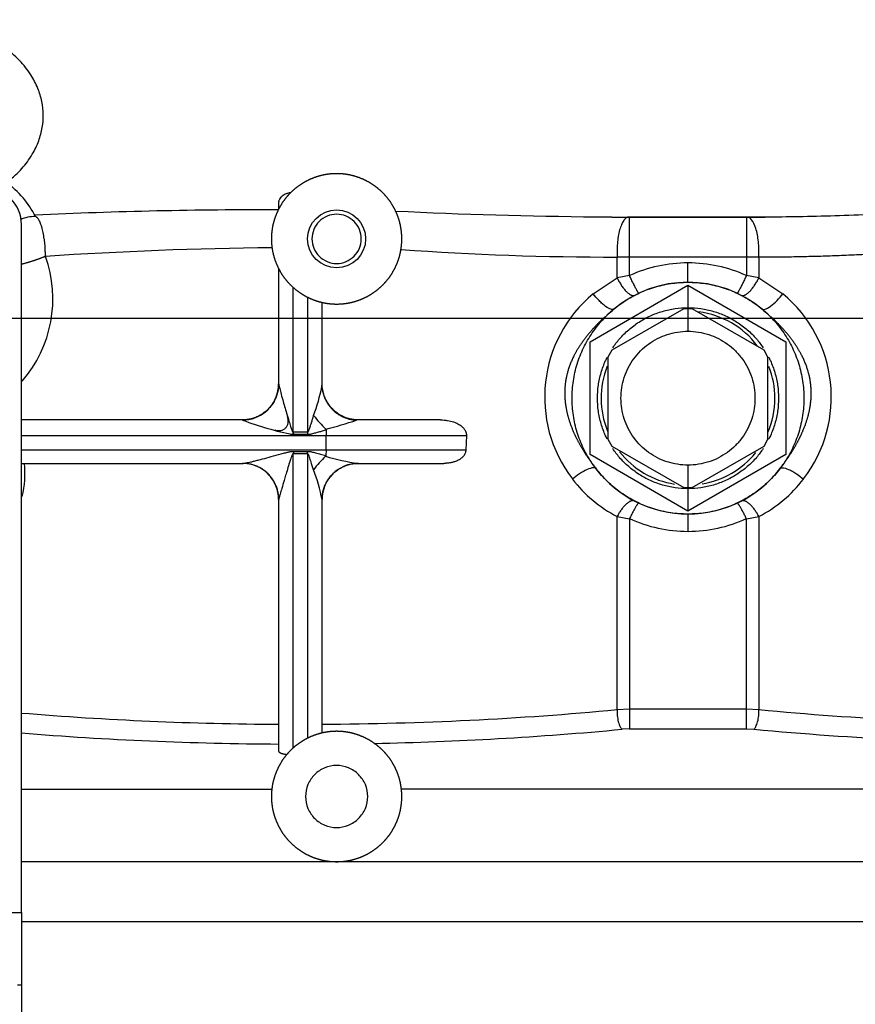
# Model space of a CAD drawing. Units: millimetres. Extents: x -1847 to 5036, y -374 to 7215.
# Drawn here: x 727 to 842, y 5721 to 5857 of the extents above; entities that cross this region are included whole.
import ezdxf

# ---------------------------------------------------------------- set-up
doc = ezdxf.new("R2010")
doc.units = ezdxf.units.MM
doc.header["$LTSCALE"] = 25
for name, color, linetype in [('17410001G', 7, 'Continuous'), ('32A13-00101', 7, 'Continuous'), ('32A36-05012', 7, 'Continuous'), ('34340-00700', 7, 'Continuous'), ('Default', 7, 'Continuous'), ('DV6_Default', 7, 'Continuous'), ('MM130066', 7, 'Continuous')]:
    doc.layers.add(name, color=color, linetype=linetype)

# ---------------------------------------------------------------- blocks, each defined once
blk = doc.blocks.new('SE5')
at = {"layer": '17410001G', "color": 7, "linetype": 'Continuous'}
for p, q in [((726.78, 5733.51), (726.78, 5828.51)), ((692.28, 5733.51), (726.78, 5733.51)), ((726.78, 5733.51), (726.78, 5723.51)), ((726.25, 5723.51), (726.78, 5723.51)), ((726.78, 5723.51), (726.78, 5713.51))]:
    blk.add_line(p, q, dxfattribs=at)
blk.add_arc((721.78, 5828.51), 5, 0, 90, dxfattribs=at)
at = {"layer": '32A13-00101', "color": 7, "linetype": 'Continuous'}
for p, q in [((1033.07, 5740.51), (726.78, 5740.51)), ((1031.33, 5732.21), (726.78, 5732.21))]:
    blk.add_line(p, q, dxfattribs=at)
at = {"layer": '32A36-05012', "color": 7, "linetype": 'Continuous'}
for p, q in [((805.28, 5812.3), (818.78, 5820.1)), ((818.78, 5820.1), (818.78, 5817.01)), ((818.78, 5820.1), (832.28, 5812.3)), ((808.33, 5811.17), (818.24, 5816.9)), ((818.24, 5816.9), (818.78, 5816.91)), ((818.78, 5816.91), (818.78, 5813.76)), ((818.78, 5816.91), (819.33, 5816.9)), ((819.33, 5816.9), (829.24, 5811.17)), ((805.28, 5796.72), (805.28, 5812.3)), ((832.28, 5812.3), (832.28, 5796.72)), ((807.78, 5810.23), (808.33, 5811.17)), ((829.24, 5811.17), (829.78, 5810.23)), ((807.78, 5798.79), (807.78, 5810.23)), ((829.78, 5810.23), (829.78, 5798.79)), ((808.33, 5797.85), (807.78, 5798.79)), ((829.78, 5798.79), (829.24, 5797.85)), ((818.24, 5792.12), (808.33, 5797.85)), ((829.24, 5797.85), (819.33, 5792.12)), ((818.78, 5788.92), (805.28, 5796.72)), ((832.28, 5796.72), (818.78, 5788.92)), ((818.78, 5795.26), (818.78, 5792.11)), ((818.78, 5792.11), (818.24, 5792.12)), ((819.33, 5792.12), (818.78, 5792.11)), ((818.78, 5792.01), (818.78, 5788.92))]:
    blk.add_line(p, q, dxfattribs=at)
for start, end in [(37.0759, 82.7619), (158.381, 202.3599), (0, 21.4966), (336.6259, 0), (218.0328, 261.1153), (279.2957, 321.2017)]:
    blk.add_arc((818.78, 5804.51), 12, start, end, dxfattribs=at)
for points, knots in [([(808.39, 5811.46), (808.68, 5811.89), (809.36, 5812.78), (810.57, 5813.99), (812, 5815.06), (813.57, 5815.92), (815.25, 5816.54), (817, 5816.92), (818.19, 5817.01), (818.78, 5817.01)], [0.6877652, 0.6877652, 0.6877652, 0.6877652, 0.7272727, 0.7727273, 0.8181818, 0.8636364, 0.9090909, 0.9545455, 1, 1, 1, 1]), ([(818.78, 5817.01), (819.38, 5817.01), (820.57, 5816.92), (822.32, 5816.54), (823.99, 5815.92), (825.56, 5815.06), (827, 5813.99), (828.21, 5812.78), (828.88, 5811.89), (829.17, 5811.46)], [0, 0, 0, 0, 0.0454545, 0.0909091, 0.1363636, 0.1818182, 0.2272727, 0.2727273, 0.3122348, 0.3122348, 0.3122348, 0.3122348]), ([(807.64, 5798.83), (807.56, 5798.99), (807.23, 5799.69), (806.75, 5800.98), (806.37, 5802.72), (806.24, 5804.51), (806.37, 5806.29), (806.75, 5808.04), (807.23, 5809.33), (807.56, 5810.03), (807.64, 5810.18)], [0.3500085, 0.3500085, 0.3500085, 0.3500085, 0.3636364, 0.4090909, 0.4545455, 0.5, 0.5454545, 0.5909091, 0.6363636, 0.6499915, 0.6499915, 0.6499915, 0.6499915]), ([(829.92, 5810.18), (830, 5810.03), (830.34, 5809.33), (830.82, 5808.04), (831.2, 5806.29), (831.32, 5804.51), (831.2, 5802.72), (830.82, 5800.98), (830.34, 5799.69), (830, 5798.99), (829.92, 5798.83)], [0.3500085, 0.3500085, 0.3500085, 0.3500085, 0.3636364, 0.4090909, 0.4545455, 0.5, 0.5454545, 0.5909091, 0.6363636, 0.6499915, 0.6499915, 0.6499915, 0.6499915]), ([(818.78, 5792.01), (818.19, 5792.01), (817, 5792.09), (815.25, 5792.48), (813.57, 5793.1), (812, 5793.96), (810.57, 5795.03), (809.36, 5796.24), (808.68, 5797.13), (808.39, 5797.56)], [0, 0, 0, 0, 0.0454545, 0.0909091, 0.1363636, 0.1818182, 0.2272727, 0.2727273, 0.3122348, 0.3122348, 0.3122348, 0.3122348]), ([(829.17, 5797.56), (828.88, 5797.13), (828.21, 5796.24), (827, 5795.03), (825.56, 5793.96), (823.99, 5793.1), (822.32, 5792.48), (820.57, 5792.09), (819.38, 5792.01), (818.78, 5792.01)], [0.6877652, 0.6877652, 0.6877652, 0.6877652, 0.7272727, 0.7727273, 0.8181818, 0.8636364, 0.9090909, 0.9545455, 1, 1, 1, 1])]:
    blk.add_open_spline(points, degree=3, knots=knots, dxfattribs=at)
for points in [[(818.78, 5795.26), (818.3, 5795.26), (817.33, 5795.34), (815.91, 5795.68), (814.57, 5796.23), (813.32, 5797), (812.21, 5797.94), (811.27, 5799.05), (810.51, 5800.29), (809.95, 5801.64), (809.61, 5803.06), (809.49, 5804.51), (809.61, 5805.96), (809.95, 5807.38), (810.51, 5808.73), (811.27, 5809.97), (812.21, 5811.08), (813.32, 5812.02), (814.57, 5812.79), (815.91, 5813.34), (817.33, 5813.68), (818.3, 5813.76), (818.78, 5813.76)], [(818.78, 5813.76), (819.27, 5813.76), (820.23, 5813.68), (821.65, 5813.34), (823, 5812.79), (824.24, 5812.02), (825.35, 5811.08), (826.3, 5809.97), (827.06, 5808.73), (827.62, 5807.38), (827.96, 5805.96), (828.07, 5804.51), (827.96, 5803.06), (827.62, 5801.64), (827.06, 5800.29), (826.3, 5799.05), (825.35, 5797.94), (824.24, 5797), (823, 5796.23), (821.65, 5795.68), (820.23, 5795.34), (819.27, 5795.26), (818.78, 5795.26)]]:
    blk.add_open_spline(points, degree=3, dxfattribs=at)
at = {"layer": '34340-00700', "color": 7, "linetype": 'Continuous'}
for points in [[(818.78, 5788.51), (817.98, 5788.51), (816.39, 5788.63), (814.05, 5789.16), (811.81, 5790.04), (809.74, 5791.24), (807.86, 5792.74), (806.23, 5794.5), (804.87, 5796.48), (803.83, 5798.64), (803.12, 5800.94), (802.77, 5803.31), (802.77, 5805.71), (803.12, 5808.08), (803.83, 5810.38), (804.87, 5812.54), (806.23, 5814.52), (807.86, 5816.28), (809.74, 5817.78), (811.81, 5818.98), (814.05, 5819.86), (816.39, 5820.39), (817.98, 5820.51), (818.78, 5820.51)], [(818.78, 5820.51), (819.58, 5820.51), (821.18, 5820.39), (823.52, 5819.86), (825.75, 5818.98), (827.83, 5817.78), (829.71, 5816.28), (831.34, 5814.52), (832.69, 5812.54), (833.73, 5810.38), (834.44, 5808.08), (834.8, 5805.71), (834.8, 5803.31), (834.44, 5800.94), (833.73, 5798.64), (832.69, 5796.48), (831.34, 5794.5), (829.71, 5792.74), (827.83, 5791.24), (825.75, 5790.04), (823.52, 5789.16), (821.18, 5788.63), (819.58, 5788.51), (818.78, 5788.51)]]:
    blk.add_open_spline(points, degree=3, dxfattribs=at)
at = {"layer": 'DV6_Default', "color": 7, "linetype": 'Continuous'}
blk.add_line((1827.66, 5815.51), (362.33, 5815.51), dxfattribs=at)
at = {"layer": 'MM130066', "color": 7, "linetype": 'Continuous'}
for p, q in [((808.27, 5829.51), (829.44, 5829.51)), ((810.71, 5823.97), (810.71, 5829.53)), ((826.85, 5829.52), (810.71, 5829.52)), ((809.01, 5821.12), (809.01, 5824)), ((810.71, 5823.97), (809.01, 5824)), ((826.85, 5823.97), (810.71, 5823.97)), ((810.71, 5821.44), (810.71, 5823.97)), ((818.78, 5820.51), (818.78, 5823.19)), ((828.56, 5824), (826.85, 5823.97)), ((826.85, 5823.97), (826.85, 5821.44)), ((828.56, 5824), (828.56, 5821.12)), ((762.28, 5822.39), (762.28, 5806.48)), ((805.7, 5818.93), (809.01, 5821.12)), ((810.71, 5821.44), (809.01, 5821.12)), ((828.56, 5821.12), (826.85, 5821.44)), ((828.56, 5821.12), (831.87, 5818.93)), ((764.28, 5799.84), (764.28, 5819.8)), ((766.28, 5818.45), (766.28, 5799.84)), ((768.28, 5806.39), (768.28, 5817.73)), ((757.28, 5801.51), (726.77, 5801.51)), ((773.28, 5801.51), (773.04, 5801.48)), ((784.64, 5801.51), (773.28, 5801.51)), ((768.83, 5800.12), (768.84, 5799.35)), ((726.74, 5799.35), (768.84, 5799.35)), ((766.28, 5799.84), (764.28, 5799.84)), ((764.28, 5799.84), (764.32, 5799.49)), ((768.83, 5797.32), (768.84, 5799.35)), ((768.84, 5799.35), (788.2, 5799.35)), ((788.2, 5799.35), (788.12, 5797.32)), ((768.83, 5797.32), (726.74, 5797.32)), ((766.28, 5796.83), (766.25, 5797.17)), ((768.83, 5797.32), (768.81, 5796.58)), ((788.12, 5797.32), (768.83, 5797.32)), ((766.28, 5796.83), (764.28, 5796.83)), ((764.28, 5756.22), (764.28, 5796.83)), ((766.28, 5796.83), (766.28, 5757.57)), ((726.76, 5795.51), (757.31, 5795.51)), ((773.26, 5795.51), (773.28, 5795.51)), ((773.28, 5795.51), (785.06, 5795.51)), ((762.28, 5790.51), (762.28, 5755.78)), ((768.28, 5758.28), (768.28, 5790.51)), ((809.01, 5761.5), (809.01, 5788.17)), ((809.01, 5788.17), (810.71, 5787.87)), ((810.71, 5787.87), (810.71, 5761.59)), ((818.78, 5788.51), (818.78, 5786.12)), ((826.85, 5787.87), (828.56, 5788.17)), ((826.85, 5761.59), (826.85, 5787.87)), ((828.56, 5788.17), (828.56, 5761.5)), ((810.71, 5761.59), (809.01, 5761.5)), ((810.71, 5761.59), (810.71, 5758.85)), ((826.85, 5761.59), (810.71, 5761.59)), ((828.56, 5761.5), (826.85, 5761.59)), ((826.85, 5758.85), (826.85, 5761.59)), ((810.71, 5758.85), (809.69, 5758.8)), ((810.71, 5758.85), (826.85, 5758.85)), ((826.85, 5758.85), (827.88, 5758.8)), ((726.78, 5750.51), (761.34, 5750.51)), ((914.28, 5750.51), (779.23, 5750.51))]:
    blk.add_line(p, q, dxfattribs=at)
blk.add_circle((770.28, 5826.51), 4, dxfattribs=at)
for centre, radius, start, end in [((716.66, 5823.44), 13.53, 27.052, 53.3758), ((760, 5173.82), 656.7, 89.80642, 92.73202), ((813.1, 6553.16), 723.64, 267.25321, 269.44553), ((728.72, 5824.6), 5, 90.0447, 114.4707), ((813.1, 6553.16), 723.64, 269.44553, 269.6185), ((768.22, 5235), 590.33, 90.6658, 93.70424), ((808.24, 6232.32), 408.32, 265.9158, 270.107), ((713.79, 5818.21), 17.32, 319.1193, 19.8615), ((818.78, 5803.78), 19.41, 89.9892, 114.5464), ((818.79, 5803.79), 19.4, 65.4453, 90.0191), ((818.78, 5804.51), 16, 50.2921, 129.708), ((817.56, 5804.65), 18.56, 129.7084, 217.4934), ((820.01, 5804.65), 18.56, 322.5064, 50.2916), ((757.29, 5806.49), 4.99, 270.1883, 348.8824), ((757.29, 5806.49), 4.99, 348.8824, 359.892), ((746.43, 5810.14), 22.17, 338.8305, 349.4943), ((746.43, 5810.14), 22.17, 349.4943, 350.263), ((752.39, 5802.73), 16.21, 9.8992, 11.9682), ((757.28, 5801.46), 0.0512, 58.4231, 89.0012), ((772.03, 5839.6), 40.85, 248.8754, 259.1178), ((780.64, 5812.34), 16.95, 217.0286, 225.6552), ((739.2, 5907.85), 111.63, 285.3692, 287.6421), ((768.7, 5800.12), 0.138, 1.5208, 47.3143), ((765.28, 5767.66), 31.84, 88.2645, 91.7355), ((1393.94, 5735.38), 630.96, 174.13658, 174.16828), ((1238.9, 5748.56), 477.06, 174.1513, 174.1928), ((765.28, 5829.48), 32.33, 268.2897, 271.7103), ((777.21, 5787.29), 12.49, 132.5375, 144.141), ((768.7, 5796.58), 0.116, 310.1399, 357.1512), ((777.26, 5824.48), 29.25, 253.1174, 262.1391), ((713.79, 5794.15), 13.47, 346.1999, 5.7986), ((744.13, 5785.72), 24.62, 11.2211, 21.1656), ((773.28, 5790.51), 5, 89.9995, 179.9991), ((818.78, 5804.51), 16, 217.4936, 322.5064), ((817.55, 5804.64), 18.56, 217.4898, 242.5762), ((820.01, 5804.64), 18.56, 297.4238, 322.51), ((762.57, 5790.51), 0.283, 165.9375, 179.9063), ((818.78, 5805.52), 19.4, 245.4451, 270.0192), ((818.79, 5805.53), 19.41, 269.9891, 294.5465), ((764.73, 6223.41), 463.93, 265.3023, 269.6983), ((765.86, 6222.84), 463.35, 270.2999, 275.3432), ((871.71, 6222.84), 463.35, 264.6568, 269.7001), ((764.72, 6228.75), 472, 265.3844, 269.7036), ((766.34, 6219.84), 463.08, 271.1306, 275.3709), ((871.65, 6226.38), 469.62, 264.6515, 269.711)]:
    blk.add_arc(centre, radius, start, end, dxfattribs=at)
for points, degree, knots in [([(724.73, 5834.3), (725.15, 5834.63), (725.88, 5835.23), (727.1, 5836.48), (728.25, 5838.02), (729.19, 5839.95), (729.69, 5841.83), (729.84, 5843.67), (729.63, 5845.52), (729.06, 5847.4), (728.04, 5849.34), (726.45, 5851.32), (724.64, 5852.86), (722.85, 5854), (720.95, 5854.98), (718.77, 5855.79), (716.48, 5856.34), (714.64, 5856.62), (713.11, 5856.75), (711.78, 5856.78), (710.45, 5856.75), (708.92, 5856.62), (707.08, 5856.34), (705.38, 5855.93), (703.73, 5855.39), (701.75, 5854.59), (699.38, 5853.25), (697.12, 5851.32), (695.53, 5849.34), (694.5, 5847.4), (693.93, 5845.52), (693.73, 5843.67), (693.87, 5841.82), (694.38, 5839.95), (695.31, 5838.02), (696.37, 5836.61), (697.31, 5835.61), (698.01, 5834.95), (698.54, 5834.53), (698.83, 5834.3)], 3, [0, 0, 0, 0, 0.023441, 0.041826, 0.07579, 0.104208, 0.129204, 0.152636, 0.176211, 0.201659, 0.23088, 0.266041, 0.309371, 0.334654, 0.361338, 0.405509, 0.438606, 0.464338, 0.483655, 0.500038, 0.516421, 0.535716, 0.561441, 0.59452, 0.611885, 0.638707, 0.690628, 0.733957, 0.769117, 0.798337, 0.823784, 0.847358, 0.870789, 0.895786, 0.924204, 0.958167, 0.969862, 0.983795, 1, 1, 1, 1]), ([(779.28, 5826.51), (779.28, 5827.4), (779.11, 5828.27), (778.94, 5829.14), (778.6, 5829.95), (778.26, 5830.77), (777.77, 5831.51), (777.27, 5832.25), (776.65, 5832.87), (776.02, 5833.5), (775.28, 5833.99), (774.54, 5834.49), (773.73, 5834.82), (772.91, 5835.16), (772.04, 5835.34), (771.17, 5835.51), (770.28, 5835.51), (769.39, 5835.51), (768.53, 5835.34), (767.66, 5835.16), (766.84, 5834.82), (766.02, 5834.48), (765.28, 5833.99), (764.54, 5833.5), (763.92, 5832.87), (763.29, 5832.25), (762.8, 5831.51), (762.31, 5830.77), (761.97, 5829.95), (761.63, 5829.13), (761.45, 5828.27), (761.28, 5827.4), (761.28, 5826.51)], 2, [0, 0, 0, 0.0625, 0.0625, 0.125, 0.125, 0.1875, 0.1875, 0.25, 0.25, 0.3125, 0.3125, 0.375, 0.375, 0.4375, 0.4375, 0.5, 0.5, 0.5625, 0.5625, 0.625, 0.625, 0.6875, 0.6875, 0.75, 0.75, 0.8125, 0.8125, 0.875, 0.875, 0.9375, 0.9375, 1, 1, 1]), ([(763.93, 5832.88), (763.86, 5832.87), (763.72, 5832.85), (763.51, 5832.79), (763.28, 5832.71), (763.03, 5832.59), (762.79, 5832.43), (762.57, 5832.23), (762.43, 5832.04), (762.34, 5831.88), (762.3, 5831.76), (762.28, 5831.67), (762.28, 5831.61), (762.28, 5831.58)], 3, [0, 0, 0, 0, 0.072017, 0.146683, 0.22423, 0.339594, 0.469325, 0.580912, 0.733688, 0.818589, 0.89127, 0.951738, 1, 1, 1, 1]), ([(770.28, 5829.91), (769.84, 5829.91), (769.39, 5829.82), (768.57, 5829.48), (768.19, 5829.23), (767.56, 5828.6), (767.31, 5828.22), (766.97, 5827.4), (766.88, 5826.95), (766.88, 5826.06), (766.97, 5825.62), (767.31, 5824.8), (767.56, 5824.42), (768.19, 5823.79), (768.57, 5823.54), (769.39, 5823.2), (769.84, 5823.11), (770.28, 5823.11)], 3, [0, 0, 0, 0, 0.125, 0.125, 0.25, 0.25, 0.375, 0.375, 0.5, 0.5, 0.625, 0.625, 0.75, 0.75, 0.875, 0.875, 1, 1, 1, 1]), ([(770.28, 5823.11), (770.73, 5823.11), (771.17, 5823.2), (771.99, 5823.54), (772.37, 5823.79), (773, 5824.42), (773.25, 5824.8), (773.59, 5825.62), (773.68, 5826.06), (773.68, 5826.95), (773.59, 5827.4), (773.25, 5828.22), (773, 5828.6), (772.37, 5829.23), (771.99, 5829.48), (771.17, 5829.82), (770.73, 5829.91), (770.28, 5829.91)], 3, [0, 0, 0, 0, 0.125, 0.125, 0.25, 0.25, 0.375, 0.375, 0.5, 0.5, 0.625, 0.625, 0.75, 0.75, 0.875, 0.875, 1, 1, 1, 1]), ([(872.27, 5830.53), (871, 5830.53), (867.89, 5830.51), (862.95, 5830.44), (857.42, 5830.31), (851.88, 5830.13), (846.4, 5829.93), (841.06, 5829.74), (835.99, 5829.59), (832.14, 5829.52), (829.99, 5829.51), (829.41, 5829.51)], 3, [0, 0, 0, 0, 0.0823165, 0.2014268, 0.3214672, 0.442675, 0.5635209, 0.6821385, 0.7958836, 0.9023124, 0.9416924, 0.9416924, 0.9416924, 0.9416924]), ([(730.09, 5824.09), (730.09, 5824.21), (730.08, 5824.44), (730.07, 5824.77), (730.06, 5825.15), (730.03, 5825.57), (729.98, 5826.05), (729.92, 5826.51), (729.83, 5827.1), (729.69, 5827.8), (729.48, 5828.5), (729.28, 5828.96), (729.11, 5829.23), (729.01, 5829.37), (728.93, 5829.45), (728.87, 5829.5), (728.82, 5829.54), (728.77, 5829.57), (728.73, 5829.59), (728.71, 5829.59)], 3, [0, 0, 0, 0, 0.045497, 0.087189, 0.125076, 0.190491, 0.250124, 0.3151, 0.375172, 0.50007, 0.631214, 0.749863, 0.812846, 0.874911, 0.899948, 0.924812, 0.949667, 0.974678, 1, 1, 1, 1]), ([(810.35, 5829.45), (810.22, 5829.38), (809.99, 5829.19), (809.67, 5828.67), (809.4, 5827.97), (809.19, 5827.11), (809.04, 5826.13), (808.99, 5825.24), (808.98, 5824.52), (809, 5824.17), (809.01, 5824)], 3, [0.1254277, 0.1254277, 0.1254277, 0.1254277, 0.2500895, 0.3750449, 0.5000002, 0.6249555, 0.7499107, 0.8748659, 0.9412882, 1, 1, 1, 1]), ([(810.71, 5829.52), (810.66, 5829.52), (810.53, 5829.53), (810.41, 5829.48), (810.35, 5829.45), (810.35, 5829.45)], 3, [0, 0, 0, 0, 0.0585294, 0.1251341, 0.1254277, 0.1254277, 0.1254277, 0.1254277]), ([(828.56, 5824), (828.59, 5824.71), (828.58, 5825.44), (828.44, 5826.79), (828.32, 5827.42), (827.99, 5828.46), (827.79, 5828.88), (827.34, 5829.42), (827.1, 5829.55), (826.85, 5829.52)], 3, [0, 0, 0, 0, 0.25, 0.25, 0.5, 0.5, 0.75, 0.75, 1, 1, 1, 1]), ([(826.85, 5829.52), (826.85, 5829.52), (826.85, 5829.53), (826.85, 5829.51), (826.85, 5829.45), (826.85, 5829.34), (826.85, 5829.17), (826.85, 5828.93), (826.85, 5828.56), (826.85, 5827.96), (826.85, 5827.23), (826.85, 5826.59), (826.85, 5826.07), (826.85, 5825.56), (826.85, 5825.13), (826.85, 5824.81), (826.85, 5824.58), (826.85, 5824.37), (826.85, 5824.16), (826.85, 5824.03), (826.85, 5823.97)], 3, [0, 0, 0, 0, 0.038101, 0.07979, 0.125069, 0.183893, 0.250103, 0.308431, 0.375138, 0.499991, 0.624845, 0.691967, 0.749879, 0.816111, 0.874914, 0.902429, 0.928696, 0.953713, 0.97748, 1, 1, 1, 1]), ([(761.28, 5826.51), (761.28, 5825.62), (761.45, 5824.75), (761.63, 5823.88), (761.97, 5823.07), (762.31, 5822.25), (762.8, 5821.51), (763.29, 5820.77), (763.92, 5820.15), (764.55, 5819.52), (765.28, 5819.03), (766.02, 5818.53), (766.84, 5818.19), (767.66, 5817.86), (768.53, 5817.68), (769.4, 5817.51), (770.28, 5817.51), (771.17, 5817.51), (772.04, 5817.68), (772.91, 5817.86), (773.73, 5818.19), (774.55, 5818.53), (775.28, 5819.03), (776.02, 5819.52), (776.65, 5820.15), (777.27, 5820.77), (777.77, 5821.51), (778.26, 5822.25), (778.6, 5823.07), (778.94, 5823.88), (779.11, 5824.75), (779.28, 5825.62), (779.28, 5826.51)], 2, [0, 0, 0, 0.0625, 0.0625, 0.125, 0.125, 0.1875, 0.1875, 0.25, 0.25, 0.3125, 0.3125, 0.375, 0.375, 0.4375, 0.4375, 0.5, 0.5, 0.5625, 0.5625, 0.625, 0.625, 0.6875, 0.6875, 0.75, 0.75, 0.8125, 0.8125, 0.875, 0.875, 0.9375, 0.9375, 1, 1, 1]), ([(872.27, 5825.31), (871.65, 5825.31), (870.41, 5825.31), (868.53, 5825.29), (866.63, 5825.26), (864.7, 5825.23), (862.74, 5825.18), (860.5, 5825.11), (857.9, 5825.02), (855.12, 5824.9), (852.19, 5824.77), (849.07, 5824.62), (846.11, 5824.48), (843.25, 5824.34), (840.74, 5824.23), (838.06, 5824.12), (835.55, 5824.05), (833.57, 5824.01), (832.14, 5823.99), (831.21, 5823.98), (830.31, 5823.98), (829.42, 5823.99), (828.84, 5824), (828.56, 5824)], 3, [0, 0, 0, 0, 0.041442, 0.083508, 0.1262, 0.16952, 0.21347, 0.258052, 0.320851, 0.388873, 0.446684, 0.520341, 0.601229, 0.650148, 0.716988, 0.77532, 0.836293, 0.892542, 0.915042, 0.937036, 0.958527, 0.979515, 1, 1, 1, 1]), ([(808.56, 5816.82), (808.48, 5816.75), (808.34, 5816.73), (807.95, 5816.84), (807.7, 5816.98), (807.27, 5817.29), (807.12, 5817.41), (806.81, 5817.68), (806.66, 5817.83), (806.21, 5818.29), (805.93, 5818.62), (805.7, 5818.93)], 3, [0, 0, 0, 0, 0.25, 0.25, 0.5, 0.5, 0.625, 0.625, 0.75, 0.75, 1, 1, 1, 1]), ([(829, 5816.82), (829.09, 5816.75), (829.23, 5816.73), (829.63, 5816.85), (829.89, 5816.99), (830.47, 5817.42), (830.78, 5817.7), (831.37, 5818.31), (831.64, 5818.63), (831.87, 5818.93)], 3, [0, 0, 0, 0, 0.25, 0.25, 0.5, 0.5, 0.75, 0.75, 1, 1, 1, 1]), ([(807.32, 5815.74), (807.04, 5815.48), (806.78, 5815.23), (806.02, 5814.5), (805.38, 5813.76), (804.24, 5812.46), (803.45, 5811.11), (802.1, 5808.8), (801.83, 5806.41), (801.57, 5804.02), (802.37, 5801.47), (802.84, 5799.98), (803.66, 5798.45), (804.12, 5797.59), (804.7, 5796.71), (805.31, 5795.79), (806.09, 5794.77)], 2, [0.0421548, 0.0421548, 0.0421548, 0.0625, 0.0625, 0.125, 0.125, 0.25, 0.25, 0.5, 0.5, 0.75, 0.75, 0.875, 0.875, 0.9375, 0.9375, 0.9999996, 0.9999996, 0.9999996]), ([(831.48, 5794.77), (832.26, 5795.79), (832.86, 5796.71), (833.44, 5797.59), (833.9, 5798.45), (834.73, 5799.98), (835.19, 5801.47), (836, 5804.02), (835.73, 5806.41), (835.46, 5808.8), (834.11, 5811.11), (833.33, 5812.46), (832.19, 5813.76), (831.54, 5814.5), (830.79, 5815.23), (830.53, 5815.48), (830.25, 5815.74)], 2, [0, 0, 0, 0.0625, 0.0625, 0.125, 0.125, 0.25, 0.25, 0.5, 0.5, 0.75, 0.75, 0.875, 0.875, 0.9375, 0.9375, 0.9578376, 0.9578376, 0.9578376]), ([(762.28, 5806.48), (762.28, 5806.47), (762.28, 5806.44), (762.31, 5806.3), (762.4, 5805.93), (762.58, 5805.23), (762.9, 5804.04), (763.29, 5802.7), (763.66, 5801.45), (763.9, 5800.68), (764.06, 5800.2), (764.15, 5799.95), (764.23, 5799.85), (764.26, 5799.83), (764.28, 5799.84), (764.28, 5799.84)], 3, [0, 0, 0, 0, 0.018605, 0.041108, 0.105958, 0.214312, 0.362011, 0.622655, 0.782651, 0.884483, 0.949266, 0.985854, 0.994599, 0.997418, 1, 1, 1, 1]), ([(761.73, 5800.12), (761.89, 5800.08), (762.14, 5800.03), (762.57, 5800.04), (762.94, 5800.16), (763.26, 5800.39), (763.48, 5800.71), (763.59, 5801.1), (763.6, 5801.53), (763.55, 5801.8), (763.51, 5801.96)], 3, [0, 0, 0, 0, 0.133339, 0.259712, 0.379447, 0.495172, 0.611619, 0.73338, 0.862825, 1, 1, 1, 1]), ([(766.28, 5799.84), (766.29, 5799.84), (766.3, 5799.83), (766.33, 5799.85), (766.35, 5799.87), (766.37, 5799.9), (766.41, 5799.97), (766.47, 5800.1), (766.55, 5800.31), (766.64, 5800.62), (766.77, 5801.03), (766.91, 5801.47), (767.02, 5801.86), (767.08, 5802.06), (767.11, 5802.13)], 3, [0, 0, 0, 0, 0.008833, 0.0185, 0.030671, 0.046065, 0.065653, 0.128166, 0.221837, 0.339603, 0.512826, 0.74439, 0.906766, 1, 1, 1, 1]), ([(784.64, 5801.51), (784.81, 5801.51), (785.13, 5801.5), (785.59, 5801.44), (786.01, 5801.36), (786.5, 5801.22), (787.02, 5801), (787.5, 5800.68), (787.85, 5800.34), (788.03, 5800.06), (788.11, 5799.87), (788.15, 5799.77), (788.17, 5799.66), (788.19, 5799.56), (788.2, 5799.45), (788.2, 5799.38), (788.2, 5799.35)], 3, [0, 0, 0, 0, 0.106181, 0.210374, 0.302736, 0.391971, 0.539682, 0.673781, 0.770944, 0.859801, 0.88421, 0.908007, 0.931332, 0.954336, 0.977172, 1, 1, 1, 1]), ([(764.15, 5799.97), (764.18, 5799.92), (764.22, 5799.86), (764.25, 5799.74), (764.25, 5799.66), (764.23, 5799.6), (764.21, 5799.56), (764.19, 5799.53), (764.16, 5799.5), (764.12, 5799.49), (764.06, 5799.48), (763.98, 5799.49), (763.93, 5799.51), (763.89, 5799.53)], 3, [0, 0, 0, 0, 0.167751, 0.314685, 0.440705, 0.497188, 0.550212, 0.601013, 0.651104, 0.701888, 0.754588, 0.869237, 1, 1, 1, 1]), ([(768.83, 5800.12), (768.65, 5800.07), (768.3, 5799.96), (767.82, 5799.82), (767.41, 5799.71), (767.1, 5799.62), (766.84, 5799.56), (766.64, 5799.52), (766.49, 5799.5), (766.37, 5799.49), (766.29, 5799.49), (766.25, 5799.49)], 3, [0, 0, 0, 0, 0.211853, 0.414821, 0.564204, 0.685063, 0.783152, 0.861344, 0.910344, 0.956501, 1, 1, 1, 1]), ([(757.31, 5795.51), (757.33, 5795.51), (757.38, 5795.51), (757.47, 5795.52), (757.59, 5795.54), (757.73, 5795.57), (757.89, 5795.6), (758.13, 5795.65), (758.47, 5795.72), (758.93, 5795.83), (759.47, 5795.97), (760.25, 5796.17), (761.3, 5796.46), (762.37, 5796.75), (763.19, 5796.97), (763.61, 5797.08), (763.87, 5797.13), (764.02, 5797.16), (764.13, 5797.17), (764.23, 5797.17), (764.29, 5797.17), (764.32, 5797.17)], 3, [0, 0, 0, 0, 0.017678, 0.037342, 0.059269, 0.08366, 0.110664, 0.140393, 0.197718, 0.264575, 0.341166, 0.42763, 0.589918, 0.774397, 0.859888, 0.920115, 0.943836, 0.963921, 0.976341, 0.988357, 1, 1, 1, 1]), ([(766.25, 5797.17), (766.3, 5797.17), (766.43, 5797.17), (766.62, 5797.15), (766.83, 5797.1), (767.09, 5797.04), (767.39, 5796.97), (767.73, 5796.88), (768.08, 5796.78), (768.44, 5796.68), (768.69, 5796.61), (768.81, 5796.58)], 3, [0, 0, 0, 0, 0.065693, 0.137359, 0.216632, 0.316372, 0.431561, 0.573504, 0.710708, 0.852875, 1, 1, 1, 1]), ([(788.12, 5797.32), (788.11, 5797.25), (788.1, 5797.12), (788.04, 5796.93), (787.94, 5796.71), (787.76, 5796.45), (787.46, 5796.17), (787.06, 5795.92), (786.67, 5795.76), (786.36, 5795.67), (786.16, 5795.62), (785.95, 5795.58), (785.74, 5795.55), (785.52, 5795.53), (785.29, 5795.51), (785.14, 5795.51), (785.06, 5795.51)], 3, [0, 0, 0, 0, 0.049753, 0.099683, 0.150972, 0.240153, 0.336141, 0.464645, 0.605906, 0.658804, 0.712637, 0.76753, 0.823604, 0.880971, 0.939737, 1, 1, 1, 1]), ([(764.28, 5796.83), (764.27, 5796.83), (764.23, 5796.83), (764.19, 5796.77), (764.15, 5796.69), (764.1, 5796.56), (764.03, 5796.4), (763.93, 5796.08), (763.74, 5795.5), (763.5, 5794.71), (763.26, 5793.9), (762.99, 5793.01), (762.73, 5792.13), (762.53, 5791.42), (762.41, 5791.02), (762.36, 5790.82), (762.31, 5790.67), (762.3, 5790.61), (762.29, 5790.58)], 3, [0, 0, 0, 0, 0.005584, 0.013832, 0.026543, 0.045069, 0.068487, 0.099727, 0.186224, 0.32135, 0.444688, 0.548847, 0.72117, 0.851755, 0.897586, 0.93719, 0.971065, 1, 1, 1, 1]), ([(767.09, 5794.61), (766.98, 5794.98), (766.8, 5795.57), (766.57, 5796.3), (766.44, 5796.64), (766.35, 5796.83), (766.29, 5796.83), (766.28, 5796.83)], 3, [0, 0, 0, 0, 0.498529, 0.776903, 0.935887, 0.984562, 1, 1, 1, 1]), ([(762.28, 5790.51), (762.28, 5791.16), (762.15, 5791.82), (761.65, 5793.03), (761.28, 5793.58), (760.35, 5794.51), (759.8, 5794.88), (758.59, 5795.38), (757.94, 5795.51), (757.28, 5795.51)], 3, [0, 0, 0, 0, 0.25, 0.25, 0.5, 0.5, 0.75, 0.75, 1, 1, 1, 1]), ([(806.09, 5794.77), (806.02, 5794.86), (805.89, 5794.91), (805.47, 5794.88), (805.19, 5794.8), (804.53, 5794.51), (804.16, 5794.31), (803.45, 5793.84), (803.11, 5793.59), (802.83, 5793.35)], 3, [0, 0, 0, 0, 0.25, 0.25, 0.5, 0.5, 0.75, 0.75, 1, 1, 1, 1]), ([(831.48, 5794.77), (831.54, 5794.86), (831.67, 5794.91), (832.07, 5794.88), (832.35, 5794.81), (832.84, 5794.6), (833.02, 5794.51), (833.37, 5794.31), (833.56, 5794.2), (834.1, 5793.85), (834.44, 5793.59), (834.74, 5793.35)], 3, [0, 0, 0, 0, 0.25, 0.25, 0.5, 0.5, 0.625, 0.625, 0.75, 0.75, 1, 1, 1, 1]), ([(809.01, 5761.5), (808.99, 5761.26), (809, 5760.99), (809.05, 5760.41), (809.1, 5760.11), (809.23, 5759.56), (809.32, 5759.33), (809.51, 5758.97), (809.6, 5758.86), (809.69, 5758.8)], 3, [0, 0, 0, 0, 0.25, 0.25, 0.5, 0.5, 0.75, 0.75, 1, 1, 1, 1]), ([(827.88, 5758.8), (827.96, 5758.86), (828.06, 5758.97), (828.24, 5759.33), (828.33, 5759.56), (828.47, 5760.11), (828.52, 5760.41), (828.57, 5760.99), (828.57, 5761.26), (828.56, 5761.5)], 3, [0, 0, 0, 0, 0.25, 0.25, 0.5, 0.5, 0.75, 0.75, 1, 1, 1, 1]), ([(779.28, 5749.51), (779.28, 5750.4), (779.11, 5751.27), (778.94, 5752.14), (778.6, 5752.95), (778.26, 5753.77), (777.77, 5754.51), (777.27, 5755.25), (776.65, 5755.87), (776.02, 5756.5), (775.28, 5756.99), (774.54, 5757.49), (773.73, 5757.82), (772.91, 5758.16), (772.04, 5758.34), (771.17, 5758.51), (770.28, 5758.51), (769.39, 5758.51), (768.53, 5758.34), (767.66, 5758.16), (766.84, 5757.82), (766.02, 5757.48), (765.28, 5756.99), (764.54, 5756.5), (763.92, 5755.87), (763.29, 5755.25), (762.8, 5754.51), (762.31, 5753.77), (761.97, 5752.95), (761.63, 5752.13), (761.45, 5751.27), (761.28, 5750.4), (761.28, 5749.51)], 2, [0, 0, 0, 0.0625, 0.0625, 0.125, 0.125, 0.1875, 0.1875, 0.25, 0.25, 0.3125, 0.3125, 0.375, 0.375, 0.4375, 0.4375, 0.5, 0.5, 0.5625, 0.5625, 0.625, 0.625, 0.6875, 0.6875, 0.75, 0.75, 0.8125, 0.8125, 0.875, 0.875, 0.9375, 0.9375, 1, 1, 1]), ([(762.28, 5755.78), (762.29, 5755.76), (762.29, 5755.71), (762.34, 5755.65), (762.41, 5755.59), (762.5, 5755.55), (762.58, 5755.51), (762.67, 5755.47), (762.76, 5755.44), (762.86, 5755.42), (762.96, 5755.39), (763.06, 5755.37), (763.17, 5755.35), (763.29, 5755.33), (763.36, 5755.32), (763.4, 5755.31)], 3, [0, 0, 0, 0, 0.123957, 0.236207, 0.336745, 0.425566, 0.502671, 0.569217, 0.634505, 0.698537, 0.761318, 0.82285, 0.883138, 0.942187, 1, 1, 1, 1]), ([(770.28, 5753.79), (769.72, 5753.79), (769.16, 5753.68), (768.12, 5753.25), (767.65, 5752.94), (766.86, 5752.14), (766.54, 5751.67), (766.11, 5750.63), (766, 5750.07), (766, 5748.95), (766.11, 5748.39), (766.54, 5747.35), (766.86, 5746.88), (767.65, 5746.08), (768.12, 5745.77), (769.16, 5745.34), (769.72, 5745.22), (770.28, 5745.22)], 3, [0, 0, 0, 0, 0.125, 0.125, 0.25, 0.25, 0.375, 0.375, 0.5, 0.5, 0.625, 0.625, 0.75, 0.75, 0.875, 0.875, 1, 1, 1, 1]), ([(770.28, 5745.22), (770.84, 5745.22), (771.4, 5745.34), (772.44, 5745.77), (772.92, 5746.08), (773.71, 5746.88), (774.03, 5747.35), (774.46, 5748.39), (774.57, 5748.95), (774.57, 5750.07), (774.46, 5750.63), (774.03, 5751.67), (773.71, 5752.14), (772.92, 5752.94), (772.44, 5753.25), (771.4, 5753.68), (770.84, 5753.79), (770.28, 5753.79)], 3, [0, 0, 0, 0, 0.125, 0.125, 0.25, 0.25, 0.375, 0.375, 0.5, 0.5, 0.625, 0.625, 0.75, 0.75, 0.875, 0.875, 1, 1, 1, 1]), ([(761.28, 5749.51), (761.28, 5748.62), (761.45, 5747.75), (761.63, 5746.88), (761.97, 5746.07), (762.31, 5745.25), (762.8, 5744.51), (763.29, 5743.77), (763.92, 5743.15), (764.55, 5742.52), (765.28, 5742.03), (766.02, 5741.53), (766.84, 5741.19), (767.66, 5740.86), (768.53, 5740.68), (769.4, 5740.51), (770.28, 5740.51), (771.17, 5740.51), (772.04, 5740.68), (772.91, 5740.86), (773.73, 5741.19), (774.55, 5741.53), (775.28, 5742.03), (776.02, 5742.52), (776.65, 5743.15), (777.27, 5743.77), (777.77, 5744.51), (778.26, 5745.25), (778.6, 5746.07), (778.94, 5746.88), (779.11, 5747.75), (779.28, 5748.62), (779.28, 5749.51)], 2, [0, 0, 0, 0.0625, 0.0625, 0.125, 0.125, 0.1875, 0.1875, 0.25, 0.25, 0.3125, 0.3125, 0.375, 0.375, 0.4375, 0.4375, 0.5, 0.5, 0.5625, 0.5625, 0.625, 0.625, 0.6875, 0.6875, 0.75, 0.75, 0.8125, 0.8125, 0.875, 0.875, 0.9375, 0.9375, 1, 1, 1])]:
    blk.add_open_spline(points, degree=degree, knots=knots, dxfattribs=at)
for points, degree in [([(762.28, 5831.58), (762.28, 5831.27), (762.28, 5830.95), (762.28, 5830.63)], 3), ([(829.41, 5829.51), (828.56, 5829.51), (827.7, 5829.51), (826.85, 5829.52)], 3), ([(808.56, 5816.82), (808.06, 5816.4), (807.6, 5815.99)], 2), ([(829.96, 5815.99), (829.51, 5816.4), (829, 5816.82)], 2)]:
    blk.add_open_spline(points, degree=degree, dxfattribs=at)
for points, weights in [([(730.09, 5824.09), (729.02, 5823.65), (727.86, 5823.26), (726.77, 5823)], [1.21729757663, 1.09625962108, 1.02578661053, 1.005878545]), ([(809.01, 5821.12), (809.82, 5819.44), (810.84, 5818.41), (811.41, 5818.71)], [1.19270880803, 0.935763730656, 0.935763730656, 1.19270880803]), ([(811.99, 5819), (811.93, 5818.97), (811.42, 5819.94), (810.71, 5821.44)], [1.19270880803, 0.963840319988, 0.938831681506, 1.11768289259]), ([(826.85, 5821.44), (826.14, 5819.94), (825.63, 5818.97), (825.58, 5819)], [1.11768282347, 0.938831689632, 0.963840348998, 1.19270880157]), ([(826.15, 5818.71), (826.72, 5818.41), (827.75, 5819.44), (828.56, 5821.12)], [1.19270880157, 0.93576373281, 0.93576373281, 1.19270880157]), ([(762.28, 5806.51), (762.28, 5803.58), (760.21, 5801.51), (757.28, 5801.51)], [1.17157289669, 0.942809034436, 0.942809034436, 1.17157289669]), ([(773.28, 5801.51), (770.35, 5801.51), (768.28, 5803.58), (768.28, 5806.51)], [1.17157216822, 0.942808748158, 0.94280927726, 1.17157375553]), ([(768.36, 5805.53), (768.79, 5803.14), (770.65, 5801.59), (773.04, 5801.48)], [1.08257894011, 0.948172671779, 0.977837093953, 1.17157220663]), ([(758.15, 5795.44), (757.87, 5795.49), (757.59, 5795.51), (757.31, 5795.51)], [1.09661677587, 1.11638363794, 1.13918358227, 1.16501660883]), ([(762.29, 5790.58), (762.26, 5793.07), (760.66, 5795.01), (758.15, 5795.44)], [1.17157289322, 0.971356965007, 0.946371592557, 1.09661677587]), ([(768.28, 5790.51), (768.28, 5793.43), (770.34, 5795.5), (773.26, 5795.51)], [1.17068663274, 0.943104455752, 0.943104455752, 1.17068663274]), ([(811.41, 5790.31), (810.81, 5790.62), (809.81, 5789.73), (809.01, 5788.17)], [1.17216257943, 0.942612473524, 0.942612473524, 1.17216257943]), ([(811.99, 5790.02), (811.87, 5790.08), (811.37, 5789.23), (810.71, 5787.87)], [1.13307605802, 0.955641313994, 0.955641313994, 1.13307605802]), ([(826.85, 5787.87), (826.19, 5789.23), (825.69, 5790.08), (825.58, 5790.02)], [1.1330760617, 0.955641312766, 0.955641312766, 1.1330760617]), ([(828.56, 5788.17), (827.75, 5789.73), (826.75, 5790.62), (826.15, 5790.31)], [1.17216258612, 0.942612471293, 0.942612471293, 1.17216258612])]:
    blk.add_rational_spline(points, weights, degree=3, dxfattribs=at)

msp = doc.modelspace()

# ---------------------------------------------------------------- block references
at = {"layer": 'Default'}
msp.add_blockref('SE5', (0, 0), dxfattribs=at)

doc.saveas('drawing.dxf')
